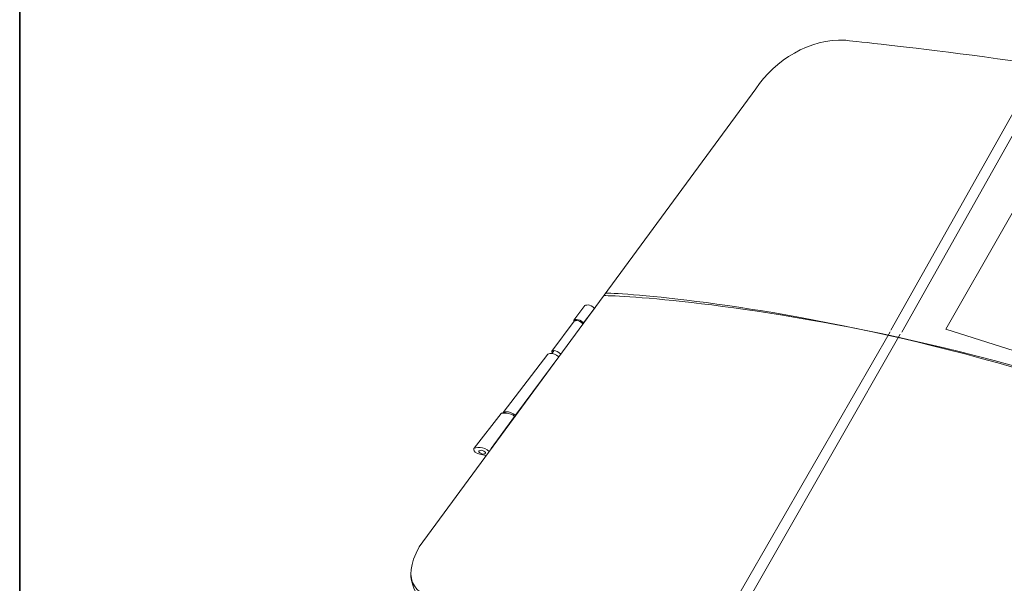
# Model space of a CAD drawing. Units: inches. Extents: x 53 to 243, y -34 to 243.
# Drawn here: x 53 to 148, y 109 to 163 of the extents above; entities that cross this region are included whole.
import ezdxf

# ---------------------------------------------------------------- set-up
doc = ezdxf.new("R2010")
doc.units = ezdxf.units.IN
doc.header["$MEASUREMENT"] = 0
doc.layers.add('_U+30D5_U+30A9_U+30FC_U+30DE_U+30C3_U+30C8', color=7, linetype='Continuous')
doc.layers.add('_U+30EC_U+30A4_U+30E4_U+30FC 1', color=7, linetype='Continuous')

# ---------------------------------------------------------------- blocks, each defined once
blk = doc.blocks.new('block 2')
at = {"layer": '_U+30D5_U+30A9_U+30FC_U+30DE_U+30C3_U+30C8', "color": 29, "lineweight": 35}
blk.add_lwpolyline([(243.392, -33.608), (53.392, -33.608), (53.392, 243.392), (243.392, 243.392), (243.392, -33.608)], dxfattribs=at)
blk = doc.blocks.new('block 23')
at = {"layer": '_U+30EC_U+30A4_U+30E4_U+30FC 1', "color": 29, "lineweight": 9}
for points in [[(151.975, 158.912), (137.433, 133.097)], [(153.049, 158.707), (138.509, 132.892)], [(160.495, 127.554), (142.744, 133.18), (154.016, 152.871), (170.186, 148.98), (160.495, 127.554)], [(107, 133.992), (107.112, 134.106)], [(104.728, 130.831), (104.96, 131.112)], [(101.215, 124.886), (105.4, 130.498)], [(101.146, 124.762), (98.895, 121.656)], [(100.036, 125.155), (100.057, 125.095)], [(100.263, 125.214), (100.134, 125.083)]]:
    blk.add_lwpolyline(points, dxfattribs=at)
at = {"layer": '_U+30EC_U+30A4_U+30E4_U+30FC 1', "color": 29, "lineweight": 18}
for points, knots in [([(185.777, 78.593), (183.926, 72.662), (180.7, 73.373), (177.096, 75.128), (177.096, 75.128), (136.411, 93.936), (132.071, 95.778), (118.794, 101.414), (94.851, 106.749), (94.851, 106.749), (91.581, 107.372), (90.104, 108.774), (91.938, 112.189), (91.938, 112.189), (124.418, 156.374), (124.418, 156.374), (126.221, 159.119), (129.652, 161.25), (133.042, 161.045), (133.042, 161.045), (149.355, 159.412), (163.808, 156.715), (177.029, 154.247), (201.454, 142.412), (201.454, 142.412), (204.366, 140.866), (203.844, 137.457), (202.894, 134.197), (202.894, 134.197), (185.777, 78.593), (185.777, 78.593)], [0, 0, 0, 0, 1, 1, 1, 2, 2, 2, 3, 3, 3, 4, 4, 4, 5, 5, 5, 6, 6, 6, 7, 7, 7, 8, 8, 8, 9, 9, 9, 10, 10, 10, 10]), ([(91.142, 109.722), (91.142, 109.722), (90.563, 107.61), (95.417, 103.221), (97.987, 100.9), (97.869, 100.354), (100.5, 98.386), (102.216, 97.101), (170.786, 69.389), (170.786, 69.389), (170.786, 69.389), (174.769, 68.333), (177.334, 71.192)], [0, 0, 0, 0, 1, 1, 1, 2, 2, 2, 3, 3, 3, 4, 4, 4, 4])]:
    blk.add_open_spline(points, degree=3, knots=knots, dxfattribs=at)
at = {"layer": '_U+30EC_U+30A4_U+30E4_U+30FC 1', "color": 29, "lineweight": 9}
for points in [[(109.748, 136.415), (113.098, 136.435), (157.207, 133.776), (195.36, 109.722)], [(109.918, 136.651), (113.968, 136.656), (157.506, 133.184), (195.202, 109.418)], [(106.857, 134.054), (106.857, 134.054), (106.82, 133.983), (106.883, 133.936)], [(104.728, 131.057), (104.728, 131.057), (104.695, 130.975), (104.778, 130.892)], [(97.239, 121.705), (97.239, 121.705), (96.834, 121.233), (98.406, 120.988)]]:
    blk.add_open_spline(points, degree=3, dxfattribs=at)
for points, knots in [([(108.853, 135.189), (108.471, 135.694), (107.904, 135.46), (107.904, 135.46), (107.904, 135.46), (106.857, 134.054), (106.857, 134.054), (106.857, 134.054), (107.255, 134.281), (107.806, 133.784), (107.806, 133.784), (108.934, 135.299), (108.934, 135.299)], [0, 0, 0, 0, 1, 1, 1, 2, 2, 2, 3, 3, 3, 4, 4, 4, 4]), ([(107.764, 133.659), (107.333, 134.199), (106.898, 133.955), (106.898, 133.955), (106.898, 133.955), (104.728, 131.057), (104.728, 131.057), (104.728, 131.057), (105.079, 131.3), (105.594, 130.761)], [0, 0, 0, 0, 1, 1, 1, 2, 2, 2, 3, 3, 3, 3]), ([(137.38, 132.918), (137.38, 132.918), (118.644, 100.377), (118.644, 100.377), (118.644, 100.377), (118.935, 99.973), (119.724, 100.093), (119.724, 100.093), (138.351, 132.685), (138.351, 132.685)], [0, 0, 0, 0, 1, 1, 1, 2, 2, 2, 3, 3, 3, 3]), ([(105.4, 130.498), (104.799, 131.043), (104.356, 130.761), (104.356, 130.761), (104.356, 130.761), (100.036, 125.155), (100.036, 125.155), (100.036, 125.155), (100.532, 125.406), (101.249, 124.858)], [0, 0, 0, 0, 1, 1, 1, 2, 2, 2, 3, 3, 3, 3]), ([(101.195, 124.709), (100.726, 125.257), (99.85, 125.059), (99.85, 125.059), (99.85, 125.059), (97.239, 121.705), (97.239, 121.705), (97.239, 121.705), (98.271, 121.976), (98.685, 121.368)], [0, 0, 0, 0, 1, 1, 1, 2, 2, 2, 3, 3, 3, 3]), ([(98.338, 121.227), (98.313, 121.14), (98.15, 121.112), (97.972, 121.161), (97.792, 121.211), (97.667, 121.321), (97.691, 121.408), (97.716, 121.495), (97.878, 121.525), (98.058, 121.476), (98.238, 121.424), (98.361, 121.314), (98.338, 121.227)], [0, 0, 0, 0, 1, 1, 1, 2, 2, 2, 3, 3, 3, 4, 4, 4, 4])]:
    blk.add_open_spline(points, degree=3, knots=knots, dxfattribs=at)
blk = doc.blocks.new('block 22')
at = {"layer": '_U+30EC_U+30A4_U+30E4_U+30FC 1'}
blk.add_blockref('block 23', (0, 0), dxfattribs=at)

msp = doc.modelspace()

# ---------------------------------------------------------------- block references
at = {"layer": '_U+30D5_U+30A9_U+30FC_U+30DE_U+30C3_U+30C8'}
msp.add_blockref('block 2', (0, 0), dxfattribs=at)
at = {"layer": '_U+30EC_U+30A4_U+30E4_U+30FC 1'}
msp.add_blockref('block 22', (0, 0), dxfattribs=at)

doc.saveas('drawing.dxf')
